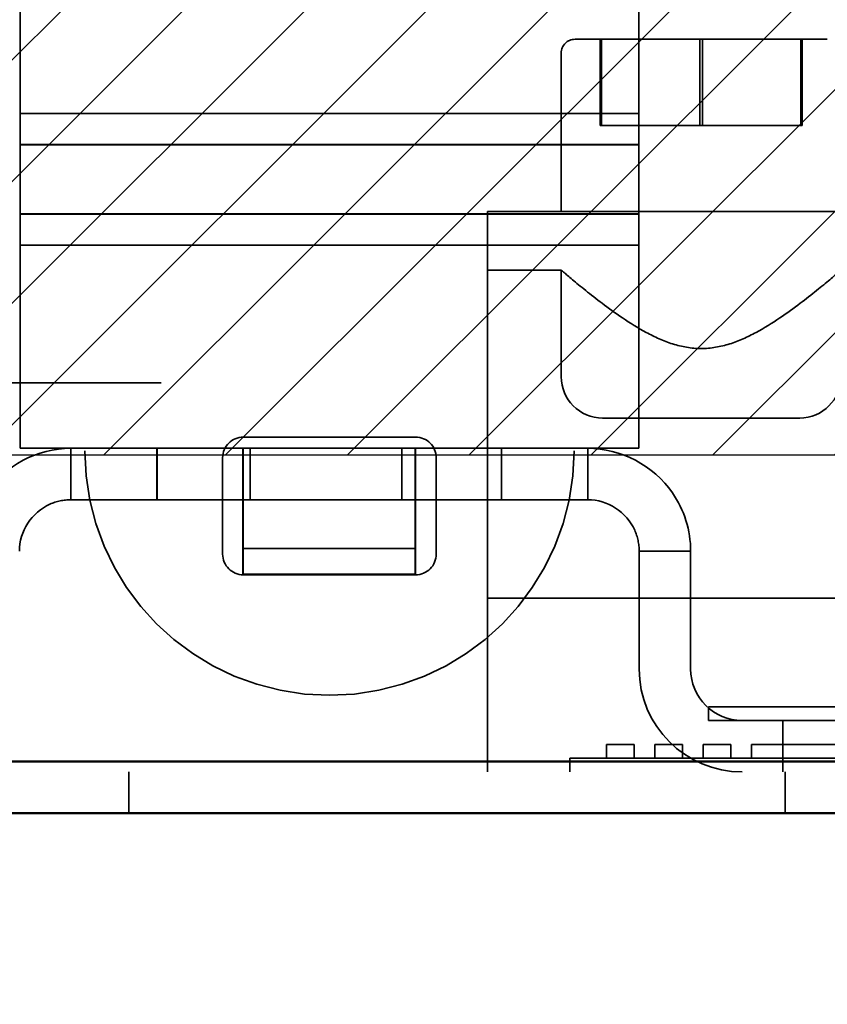
# Model space of a CAD drawing. Units: inches. Extents: x 0.05 to 2.15, y 0.02 to 1.67.
# Drawn here: x 1.39 to 1.43, y 0.59 to 0.64 of the extents above; entities that cross this region are included whole.
import ezdxf

# ---------------------------------------------------------------- set-up
doc = ezdxf.new("R2010")
doc.units = ezdxf.units.IN
doc.header["$LTSCALE"] = 0.1
doc.header["$MEASUREMENT"] = 0
doc.linetypes.add('DASHED', pattern=[0.2067, 0.1654, -0.0413])
for name, color, linetype, lineweight in [('Dimension (ANSI)', 7, 'Continuous', 25), ('Hatch (ANSI)', 7, 'Continuous', 18), ('Hidden (ANSI)', 7, 'DASHED', 35), ('Sketch Geometry (ANSI)', 7, 'Continuous', 25), ('Visible (ANSI)', 7, 'Continuous', 50)]:
    doc.layers.add(name, color=color, linetype=linetype, lineweight=lineweight)
doc.styles.add('Note Text (ANSI)', font='tahoma.ttf')
doc.dimstyles.new('Default (ANSI)', dxfattribs={"dimscale": 0.1, "dimtxt": 0.12, "dimasz": 0.098425, "dimexe": 0.125, "dimexo": 0.0625, "dimgap": 0.031496, "dimtad": 0, "dimtih": 1, "dimtoh": 1, "dimrnd": 1e-08, "dimzin": 0, "dimdsep": 46, "dimtxsty": 'Note Text (ANSI)', "dimcen": 0.09, "dimdle": 0.393701, "dimclrd": 256, "dimclre": 256, "dimclrt": 256, "dimadec": 0, "dimazin": 1, "dimtfac": 1, "dimtofl": 0, "dimtmove": 0, "dimatfit": 3, "dimfxl": 1, "dimtolj": 1, "dimtzin": 4, "dimlwd": -1, "dimlwe": -1, "dimarcsym": 0})

# ---------------------------------------------------------------- blocks, each defined once
blk = doc.blocks.new('*D15')
at = {"layer": 'Defpoints', "color": 0, "transparency": 16777216}
for p in [(1.303407, 0.614358), (1.453407, 0.614358), (1.453407, 0.561084)]:
    blk.add_point(p, dxfattribs=at)
at = {"layer": 'Dimension (ANSI)', "transparency": 16777216}
for p, q in [((1.303407, 0.608108), (1.303407, 0.548584)), ((1.453407, 0.608108), (1.453407, 0.548584)), ((1.313249, 0.561084), (1.377313, 0.561084)), ((1.443564, 0.561084), (1.414648, 0.561084))]:
    blk.add_line(p, q, dxfattribs=at)
for points in [[(1.313249, 0.562725), (1.313249, 0.559444), (1.303407, 0.561084)], [(1.443564, 0.562725), (1.443564, 0.559444), (1.453407, 0.561084)]]:
    blk.add_solid(points, dxfattribs=at)
at = {"layer": 'Dimension (ANSI)', "transparency": 16777216, "insert": (1.380463, 0.56733), "char_height": 0.012, "attachment_point": 1, "style": 'Note Text (ANSI)'}
blk.add_mtext('\\A1;4.50', dxfattribs=at)

msp = doc.modelspace()

# ---------------------------------------------------------------- hatches: boundary and pattern name
at = {"layer": 'Hatch (ANSI)'}
h = msp.add_hatch(dxfattribs=at)
h.set_pattern_fill('ANSI31', color=256, scale=0.0333333, style=0)
h.paths.add_polyline_path([(1.453407, 0.706025), (1.453407, 0.614358), (1.303407, 0.614358), (1.303407, 0.706025)])

# ---------------------------------------------------------------- linework, layer by layer
at = {"layer": 'Hidden (ANSI)'}
for p, q in [((1.391273, 0.741072), (1.391273, 0.614572)), ((1.41494, 0.741072), (1.41494, 0.614572)), ((1.38814, 0.640738), (1.38814, 0.629394)), ((1.418073, 0.640738), (1.418073, 0.629394)), ((1.427191, 0.634497), (1.414996, 0.634497)), ((1.4162, 0.634497), (1.4162, 0.63033)), ((1.416269, 0.634497), (1.416269, 0.63033)), ((1.421021, 0.634497), (1.421021, 0.63033)), ((1.421159, 0.634497), (1.421159, 0.63033)), ((1.425911, 0.634497), (1.425911, 0.63033)), ((1.42598, 0.634497), (1.42598, 0.63033)), ((1.41432, 0.626163), (1.41432, 0.63383)), ((1.418073, 0.630901), (1.38814, 0.630901)), ((1.4162, 0.63033), (1.416269, 0.63033)), ((1.416269, 0.63033), (1.421159, 0.63033)), ((1.421159, 0.63033), (1.42598, 0.63033)), ((1.418073, 0.629401), (1.38814, 0.629401)), ((1.38814, 0.629394), (1.418073, 0.629394)), ((1.38814, 0.62604), (1.38814, 0.629394)), ((1.418073, 0.629394), (1.418073, 0.62604)), ((1.418073, 0.62604), (1.38814, 0.62604)), ((1.38814, 0.62604), (1.38814, 0.614697)), ((1.38814, 0.626033), (1.418073, 0.626033)), ((1.410757, 0.59903), (1.410757, 0.626163)), ((1.410757, 0.626163), (1.431423, 0.626163)), ((1.418073, 0.62604), (1.418073, 0.614697)), ((1.418073, 0.624534), (1.38814, 0.624534)), ((1.410757, 0.623321), (1.41432, 0.623321)), ((1.41432, 0.623321), (1.41432, 0.618163)), ((1.294973, 0.617863), (1.461907, 0.617863)), ((1.425859, 0.616163), (1.41632, 0.616163)), ((1.39894, 0.615238), (1.407273, 0.615238)), ((1.418073, 0.614697), (1.38814, 0.614697)), ((1.394767, 0.614697), (1.390597, 0.614697)), ((1.390597, 0.614697), (1.390597, 0.612207)), ((1.394758, 0.614697), (1.394758, 0.612207)), ((1.394767, 0.614697), (1.394767, 0.612207)), ((1.398918, 0.614697), (1.398918, 0.612207)), ((1.398925, 0.614697), (1.398925, 0.612207)), ((1.398927, 0.612207), (1.398927, 0.614697)), ((1.398933, 0.612207), (1.398933, 0.614697)), ((1.399275, 0.614697), (1.399275, 0.612207)), ((1.406608, 0.614697), (1.406608, 0.612207)), ((1.407258, 0.614697), (1.407258, 0.612207)), ((1.407265, 0.614697), (1.407265, 0.612207)), ((1.407267, 0.612207), (1.407267, 0.614697)), ((1.407273, 0.614697), (1.407273, 0.612207)), ((1.411425, 0.614697), (1.411425, 0.612207)), ((1.415602, 0.614697), (1.411433, 0.614697)), ((1.411433, 0.614697), (1.411433, 0.612207)), ((1.415602, 0.612207), (1.415602, 0.614697)), ((1.39794, 0.609572), (1.39794, 0.614238)), ((1.408273, 0.614238), (1.408273, 0.609572)), ((1.390597, 0.612207), (1.394767, 0.612207)), ((1.394767, 0.612207), (1.398927, 0.612207)), ((1.398925, 0.610962), (1.398925, 0.612207)), ((1.398933, 0.612207), (1.398927, 0.612207)), ((1.407267, 0.612207), (1.398933, 0.612207)), ((1.398933, 0.612207), (1.398933, 0.609847)), ((1.407258, 0.612207), (1.407258, 0.610962)), ((1.407273, 0.612207), (1.407267, 0.612207)), ((1.407267, 0.612207), (1.407267, 0.609847)), ((1.407273, 0.612207), (1.411433, 0.612207)), ((1.411433, 0.612207), (1.415602, 0.612207)), ((1.398925, 0.608602), (1.398925, 0.610962)), ((1.407258, 0.610962), (1.407258, 0.608602)), ((1.398933, 0.609847), (1.398925, 0.609847)), ((1.398933, 0.609847), (1.407267, 0.609847)), ((1.398933, 0.609847), (1.398933, 0.608602)), ((1.407267, 0.609847), (1.407267, 0.608602)), ((1.418092, 0.609717), (1.418092, 0.60401)), ((1.420582, 0.609717), (1.418092, 0.609717)), ((1.420582, 0.609717), (1.420582, 0.60401)), ((1.398933, 0.608602), (1.398925, 0.608602)), ((1.398933, 0.608602), (1.407267, 0.608602)), ((1.407273, 0.608572), (1.39894, 0.608572)), ((1.410757, 0.607448), (1.431423, 0.607448)), ((1.42144, 0.602187), (1.45269, 0.602187)), ((1.42144, 0.60152), (1.42144, 0.602187)), ((1.423072, 0.60152), (1.42144, 0.60152)), ((1.444525, 0.60152), (1.423072, 0.60152)), ((1.425037, 0.59903), (1.425037, 0.60152)), ((1.417851, 0.600363), (1.416518, 0.600363)), ((1.416518, 0.599697), (1.416518, 0.600363)), ((1.417851, 0.599697), (1.417851, 0.600363)), ((1.420184, 0.600363), (1.418851, 0.600363)), ((1.418851, 0.599697), (1.418851, 0.600363)), ((1.420184, 0.599697), (1.420184, 0.600363)), ((1.422518, 0.600363), (1.421184, 0.600363)), ((1.421184, 0.599697), (1.421184, 0.600363)), ((1.422518, 0.599697), (1.422518, 0.600363)), ((1.430563, 0.600363), (1.423518, 0.600363)), ((1.423518, 0.599697), (1.423518, 0.600363)), ((1.414729, 0.599697), (1.431395, 0.599697)), ((1.414729, 0.59903), (1.414729, 0.599697)), ((1.282473, 0.59903), (1.474407, 0.59903)), ((1.393407, 0.59703), (1.393407, 0.59903)), ((1.425157, 0.59703), (1.425157, 0.59903))]:
    msp.add_line(p, q, dxfattribs=at)
for centre, radius, start, end in [((1.414987, 0.63383), 0.000667, 90, 180), ((1.41632, 0.618163), 0.002, 180, 270), ((1.425859, 0.618163), 0.002, 270, 0), ((1.39894, 0.614238), 0.001, 90, 180), ((1.407273, 0.614238), 0.001, 0, 90), ((1.403107, 0.614572), 0.011833, 180, 0), ((1.39894, 0.609572), 0.001, 180, 270), ((1.407273, 0.609572), 0.001, 270, 0), ((1.423072, 0.60401), 0.00498, 180, 270), ((1.423072, 0.60401), 0.00249, 180, 270)]:
    msp.add_arc(centre, radius, start, end, dxfattribs=at)
for points, knots in [([(1.41432, 0.623321), (1.41432, 0.623321), (1.414512, 0.623155), (1.415222, 0.622564), (1.415739, 0.622141), (1.416895, 0.621267), (1.417626, 0.620741), (1.418842, 0.620085), (1.419267, 0.61989), (1.420154, 0.61961), (1.420615, 0.619527), (1.421565, 0.619527), (1.422026, 0.61961), (1.422912, 0.61989), (1.423338, 0.620085), (1.424554, 0.620741), (1.425284, 0.621267), (1.426441, 0.622141), (1.426957, 0.622564), (1.427668, 0.623155), (1.427859, 0.623321), (1.427859, 0.623321)], [0.848087, 0.848087, 0.848087, 0.848087, 1.054919, 1.054919, 1.261751, 1.261751, 1.478962, 1.478962, 1.587568, 1.587568, 1.696174, 1.696174, 1.80478, 1.80478, 1.913385, 1.913385, 2.130597, 2.130597, 2.337429, 2.337429, 2.544261, 2.544261, 2.544261, 2.544261]), ([(1.390597, 0.614697), (1.38899, 0.614697), (1.387406, 0.613864), (1.386495, 0.612541), (1.385927, 0.611716), (1.385617, 0.610718), (1.385617, 0.609717)], [0, 0, 0, 0, 0.96776, 0.96776, 0.96776, 1.570796, 1.570796, 1.570796, 1.570796]), ([(1.415602, 0.614697), (1.417208, 0.614697), (1.418792, 0.613864), (1.419703, 0.612541), (1.420271, 0.611716), (1.420582, 0.610718), (1.420582, 0.609717)], [0, 0, 0, 0, 0.96776, 0.96776, 0.96776, 1.570796, 1.570796, 1.570796, 1.570796]), ([(1.388107, 0.609717), (1.388107, 0.610672), (1.388709, 0.611601), (1.389582, 0.61199), (1.3899, 0.612132), (1.390248, 0.612207), (1.390597, 0.612207)], [0, 0, 0, 0, 1.150867, 1.150867, 1.150867, 1.570796, 1.570796, 1.570796, 1.570796]), ([(1.415602, 0.612207), (1.416557, 0.612207), (1.417486, 0.611604), (1.417875, 0.610732), (1.418018, 0.610413), (1.418092, 0.610065), (1.418092, 0.609717)], [0, 0, 0, 0, 1.150867, 1.150867, 1.150867, 1.570796, 1.570796, 1.570796, 1.570796])]:
    msp.add_open_spline(points, degree=3, knots=knots, dxfattribs=at)
at = {"layer": 'Sketch Geometry (ANSI)'}
for p, q in [((1.453407, 0.614358), (1.303407, 0.614358)), ((1.295646, 0.59703), (1.458695, 0.59703))]:
    msp.add_line(p, q, dxfattribs=at)
at = {"layer": 'Visible (ANSI)'}
for p, q in [((1.473407, 0.59953), (1.282407, 0.59953)), ((1.474407, 0.59703), (1.282473, 0.59703))]:
    msp.add_line(p, q, dxfattribs=at)

# ---------------------------------------------------------------- dimensions: what is measured, and where the dimension line sits
at = {"layer": 'Dimension (ANSI)'}
dim = msp.add_linear_dim(base=(1.453407, 0.561084), p1=(1.303407, 0.614358), p2=(1.453407, 0.614358), dimstyle='Default (ANSI)', override={"dimgap": 0.031496, "dimtih": 0, "dimtoh": 0, "dimdec": 2, "dimlfac": 30, "dimtol": 0, "dimlim": 0, "dimtp": 0, "dimtm": 0, "dimtdec": 2, "dimatfit": 1}, dxfattribs=at)
dim.commit()
dim.dimension.update_dxf_attribs({"geometry": '*D15', "text_midpoint": (1.39598, 0.561084), "dimtype": 160})

doc.saveas('drawing.dxf')
